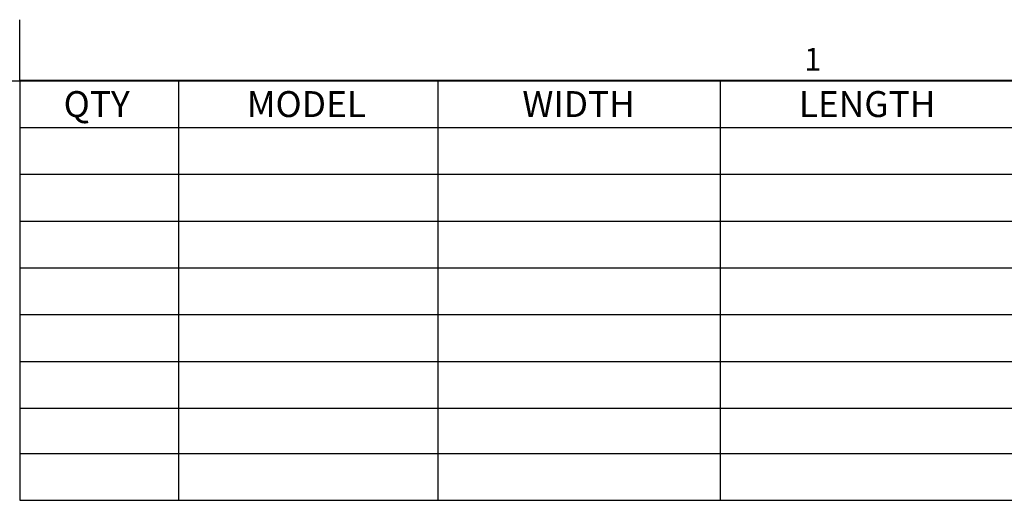
# Model space of a CAD drawing. Units: inches. Extents: x 1.1 to 86.6, y 1.6 to 67.1.
# Drawn here: x 43.8 to 69.2, y 54.7 to 67.1 of the extents above; entities that cross this region are included whole.
import ezdxf

# ---------------------------------------------------------------- set-up
doc = ezdxf.new("R2010")
doc.units = ezdxf.units.IN
doc.header["$LTSCALE"] = 8
doc.header["$MEASUREMENT"] = 0
doc.layers.add('FORMAT', color=7, linetype='Continuous')
doc.styles.add('SLDTEXTSTYLE0', font='TXT', dxfattribs={"width": 0.605})

# ---------------------------------------------------------------- blocks, each defined once
blk = doc.blocks.new('SW_TABLEANNOTATION_0')
at = {"layer": 'FORMAT', "color": 0}
for p, q in [((0, 0), (0, -10.797)), ((41.197, 0), (0, 0)), ((4.086, 0), (4.086, -10.797)), ((10.761, 0), (10.761, -10.797)), ((18.021, 0), (18.021, -10.797)), ((0, -1.204), (41.197, -1.204)), ((0, -2.408), (41.197, -2.408)), ((0, -3.612), (41.197, -3.612)), ((0, -4.815), (41.197, -4.815)), ((0, -6.019), (41.197, -6.019)), ((0, -7.223), (41.197, -7.223)), ((0, -8.427), (41.197, -8.427)), ((0, -9.593), (41.197, -9.593)), ((0, -10.797), (41.197, -10.797))]:
    blk.add_line(p, q, dxfattribs=at)
at = {"layer": 'FORMAT', "color": 0, "char_height": 0.6667, "attachment_point": 1, "style": 'SLDTEXTSTYLE0'}
for s, insert in [('QTY', (1.129, -0.27)), ('MODEL', (5.843, -0.27)), ('WIDTH', (12.934, -0.27)), ('LENGTH', (20.047, -0.27))]:
    blk.add_mtext(s, dxfattribs=dict(at, insert=insert))

msp = doc.modelspace()

# ---------------------------------------------------------------- linework, layer by layer
at = {"color": 8, "linetype": 'Continuous', "lineweight": 0, "true_color": 0x808080}
msp.add_line((2.639416, 65.5365854), (85.039416, 65.5365854), dxfattribs=at)
at = {"layer": 'FORMAT'}
for p, q in [((43.839416, 65.5365854), (43.839416, 67.1113885)), ((2.639416, 65.5365854), (85.039416, 65.5365854))]:
    msp.add_line(p, q, dxfattribs=at)

# ---------------------------------------------------------------- block references
msp.add_blockref('SW_TABLEANNOTATION_0', (43.8348482, 65.5439926), dxfattribs=at)

# ---------------------------------------------------------------- texts
at = {"layer": 'FORMAT', "insert": (64.0209607, 66.3867277), "char_height": 0.5833333, "attachment_point": 1, "style": 'SLDTEXTSTYLE0'}
msp.add_mtext('1', dxfattribs=at)

doc.saveas('drawing.dxf')
